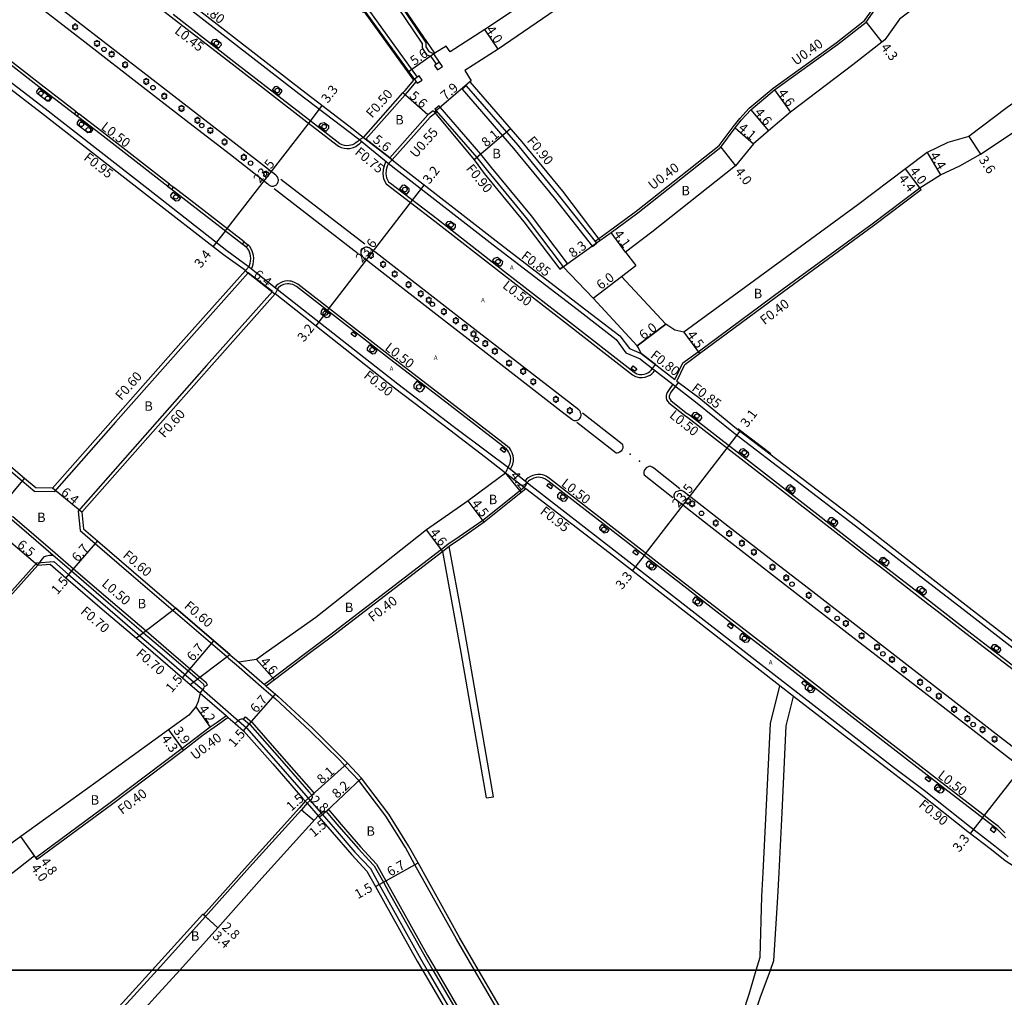
# Model space of a CAD drawing. Units: metres. Extents: x -4001 to 0, y -108000 to -105000.
# Drawn here: x -1071 to -904, y -106805 to -106639 of the extents above; entities that cross this region are included whole.
import ezdxf

# ---------------------------------------------------------------- set-up
doc = ezdxf.new("R2010")
doc.units = ezdxf.units.M
doc.header["$LTSCALE"] = 2.5
for name, color, linetype in [('その他', 7, 'Continuous'), ('側溝・桝', 7, 'Continuous'), ('図郭', 7, 'Continuous'), ('幅員', 7, 'Continuous'), ('植栽', 7, 'Continuous'), ('歩道・分離帯・安全施設', 7, 'Continuous'), ('舗装', 7, 'Continuous'), ('道路', 7, 'Continuous')]:
    doc.layers.add(name, color=color, linetype=linetype)
doc.styles.add('YOKO_DECO', font='txt')

# ---------------------------------------------------------------- blocks, each defined once
blk = doc.blocks.new('223800')
at = {"color": 0}
blk.add_circle((0, 0), 0.75, dxfattribs=at)
blk = doc.blocks.new('223900')
for centre, start, end in [((-0.57735, 0.333333), 30, 270), ((-0.57735, -0.333333), 90, 330), ((0, 0.666667), 330, 210), ((0.57735, 0.333333), 270, 150), ((0.57735, -0.333333), 210, 90), ((0, -0.666667), 150, 30)]:
    blk.add_arc(centre, 0.333333, start, end)

msp = doc.modelspace()

# ---------------------------------------------------------------- linework, layer by layer
at = {"layer": 'その他'}
for points in [[(-969.12, -106682.8), (-961.63, -106690.85), (-966.44, -106694.49), (-973.92, -106686.44)], [(-1035.31, -106746.66), (-1035.66, -106746.36), (-1037.96, -106744.38), (-1044.39, -106738.87), (-1051.08, -106743.94), (-1048.26, -106746.36), (-1043.3, -106750.61), (-1042, -106751.73)]]:
    msp.add_lwpolyline(points, close=True, dxfattribs=at)
at = {"layer": '側溝・桝'}
for points in [[(-1004.09, -106649.45), (-1012.39, -106637.94), (-1025.97, -106617.72), (-1032.19, -106608.57), (-1037.97, -106599.75), (-1047.77, -106584.86), (-1050.7, -106580.84), (-1064.58, -106560.08)], [(-1003.59, -106649.11), (-1011.9, -106637.59), (-1025.47, -106617.38), (-1031.69, -106608.24), (-1037.47, -106599.42), (-1047.28, -106584.52), (-1047.77, -106584.86)], [(-1061.25, -106654.97), (-1067.17, -106650.4), (-1077.68, -106642.24), (-1100.96, -106624.17), (-1117.26, -106611.54), (-1128.52, -106602.79), (-1129.3, -106602.16), (-1129.73, -106601.92), (-1130.25, -106601.76), (-1130.58, -106601.71), (-1130.98, -106601.67), (-1131.37, -106601.66), (-1131.77, -106601.7), (-1132.27, -106601.82), (-1132.7, -106602.01), (-1133.49, -106602.6)], [(-1002.76, -106643.36), (-1008.28, -106635.17), (-1021.91, -106614.98), (-1028.02, -106605.9), (-1030.99, -106601.33)], [(-1002.16, -106643.18), (-1007.79, -106634.83), (-1021.41, -106614.65), (-1027.52, -106605.57), (-1030.59, -106600.85)], [(-1078.38, -106613.12), (-1070.56, -106619.21), (-1062.71, -106625.27), (-1056.16, -106630.37), (-1045.17, -106638.89), (-1034.38, -106647.27), (-1022.26, -106656.65), (-1016.95, -106660.8), (-1016.48, -106661), (-1015.99, -106661.13), (-1015.54, -106661.17), (-1015.06, -106661.15), (-1014.4, -106660.99), (-1014.01, -106660.81), (-1013.64, -106660.57), (-1013.39, -106660.36), (-1012.97, -106659.98)], [(-1045.19, -106635.11), (-1023.62, -106651.9), (-1014.94, -106658.45), (-1013.54, -106659.51), (-1008.51, -106663.65), (-1006.75, -106665.04), (-990.78, -106677.45), (-976.58, -106688.33), (-970.01, -106693.42), (-968.37, -106695.71), (-965.96, -106696.73), (-965.35, -106697.19), (-960.39, -106701.02), (-956.59, -106703.95), (-950.2, -106709.15), (-929.56, -106724.91), (-918.99, -106733.15), (-910.89, -106739.42), (-895.09, -106751.68)], [(-1088.28, -106637.52), (-1080.38, -106643.78), (-1066.49, -106654.41), (-1049.09, -106668), (-1035.79, -106678.39), (-1032.2, -106681.05), (-1027.3, -106684.94), (-1006.89, -106700.92), (-997.57, -106708.07), (-991.54, -106712.62), (-988.43, -106714.91), (-984.71, -106717.87), (-969.92, -106729.36), (-955.64, -106740.46), (-942.8, -106750.47), (-932.55, -106758.38), (-923.12, -106765.69), (-917.96, -106769.6), (-910.01, -106775.9), (-906.01, -106779), (-903.75, -106780.8)], [(-1000.84, -106645.15), (-1000.85, -106645.13)], [(-1000.36, -106646.92), (-1001.24, -106645.62)], [(-1000.26, -106654.96), (-1001.46, -106655.86), (-1007.84, -106663.08)], [(-978.95, -106681.14), (-978.23, -106680.59), (-984.34, -106672.56), (-991.05, -106664.38), (-992.87, -106662.12), (-999.73, -106654.19), (-999.93, -106653.96), (-1000.62, -106654.54), (-1000.42, -106654.78)], [(-1000.42, -106654.78), (-993.56, -106662.7), (-991.75, -106664.94), (-985.05, -106673.12), (-978.95, -106681.14)], [(-1045.5, -106667.17), (-1056.91, -106658.32), (-1060.81, -106655.31)], [(-1007.84, -106663.08), (-1008.27, -106662.74), (-1012.3, -106659.6)], [(-1008.9, -106663.34), (-1009.17, -106663.93), (-1009.4, -106664.69), (-1009.44, -106665.45), (-1009.34, -106666.31), (-1008.86, -106667.14), (-1000.64, -106673.43), (-989.22, -106682.34), (-978.73, -106690.47), (-967.24, -106699.41), (-966.73, -106699.72), (-966.13, -106699.85), (-965.62, -106699.87), (-965.13, -106699.8), (-964.71, -106699.66), (-964.29, -106699.45), (-963.98, -106699.23), (-963.68, -106698.96), (-963.47, -106698.64)], [(-1032.87, -106676.95), (-1041.39, -106670.36), (-1044.82, -106667.7)], [(-960.09, -106700.23), (-958.72, -106697.38), (-956.17, -106695.5), (-941.97, -106685.02), (-926.76, -106673.88), (-918.7, -106667.79)], [(-1031.65, -106681.49), (-1031.47, -106681.08), (-1031.36, -106680.69), (-1031.28, -106680.26), (-1031.25, -106679.72), (-1031.28, -106679.25), (-1031.37, -106678.86), (-1031.5, -106678.5), (-1031.67, -106678.11), (-1031.92, -106677.75), (-1032.21, -106677.46), (-1032.24, -106677.43)], [(-1028.07, -106685.34), (-1032.18, -106682.15)], [(-987.86, -106715.36), (-987.65, -106714.91), (-987.49, -106714.5), (-987.36, -106713.99), (-987.34, -106713.49), (-987.41, -106713.1), (-987.57, -106712.59), (-987.79, -106712.17), (-987.99, -106711.85), (-988.42, -106711.45), (-997.78, -106704.24), (-1008.51, -106695.95), (-1023.78, -106684.08), (-1024.46, -106683.73), (-1024.92, -106683.61), (-1025.22, -106683.56), (-1025.56, -106683.54), (-1026.01, -106683.6), (-1026.39, -106683.71), (-1026.75, -106683.86), (-1027.1, -106684.09), (-1027.44, -106684.36), (-1027.63, -106684.67)], [(-965.81, -106695.8), (-960.09, -106700.23)], [(-960.41, -106701), (-960.42, -106701), (-961.19, -106702.05), (-961.38, -106702.39), (-961.51, -106702.66), (-961.58, -106702.96), (-961.58, -106703.27), (-961.51, -106703.64), (-961.3, -106703.94), (-961.12, -106704.13), (-958.48, -106706.24), (-957.91, -106706.62), (-946.11, -106715.76), (-937.7, -106722.29), (-932.85, -106726.06), (-927.94, -106729.88), (-924.64, -106732.41), (-920.77, -106735.42), (-917.4, -106738.04), (-915.78, -106739.28), (-910.95, -106743.05), (-901.46, -106750.34)], [(-985.58, -106718.44), (-988.69, -106716.01)], [(-904.32, -106776.82), (-905.39, -106775.76), (-906.07, -106775.25), (-914.23, -106768.91), (-929.38, -106757.19), (-935.97, -106752.04), (-946.97, -106743.52), (-958.78, -106734.37), (-976.19, -106720.86), (-981.29, -106716.94), (-981.85, -106716.55), (-982.38, -106716.34), (-982.78, -106716.26), (-983.24, -106716.24), (-983.62, -106716.3), (-984.08, -106716.42), (-984.48, -106716.59), (-984.88, -106716.82), (-985.14, -106717.05), (-985.4, -106717.32)], [(-985.58, -106718.44), (-992.53, -106724.01)], [(-1060.6, -106725.72), (-1058.03, -106727.93), (-1051.95, -106733.18), (-1044.88, -106739.24)], [(-1064.79, -106729.5), (-1061.69, -106732.18), (-1055.46, -106737.55), (-1049.44, -106742.7)], [(-999.52, -106728.94), (-1018.42, -106743.44), (-1022.29, -106746.36), (-1029.45, -106751.74)], [(-1065.05, -106730.98), (-1062.53, -106733.16), (-1056.37, -106738.47), (-1050.5, -106743.51)], [(-1044.88, -106739.24), (-1036.58, -106746.36), (-1035.8, -106747.03)], [(-1049.44, -106742.7), (-1045.18, -106746.36), (-1040.36, -106750.49)], [(-1050.5, -106743.51), (-1047.18, -106746.36), (-1041.43, -106751.29)], [(-1035.8, -106747.03), (-1035.51, -106747.28), (-1034.17, -106748.44)], [(-1041.43, -106751.29), (-1040.02, -106752.5), (-1032.48, -106759.05), (-1027.5, -106764.7)], [(-1040.36, -106750.49), (-1039.26, -106751.43), (-1039.12, -106751.85)], [(-940.03, -106753.76), (-942.36, -106751.95)], [(-1039.38, -106790.96), (-1047.58, -106800)], [(-1047.58, -106800), (-1066.27, -106820.59), (-1072.07, -106826.49), (-1072.7, -106827.11)]]:
    msp.add_lwpolyline(points, dxfattribs=at)
at = {"layer": '側溝・桝', "flags": 128}
for points in [[(-973.57, -106676.83), (-971.09, -106675.02), (-966.6, -106671.74), (-952.61, -106660.65), (-950.25, -106657.49), (-949.13, -106656.07), (-947.51, -106654.35), (-943.5, -106650.95), (-932.84, -106643.29), (-928.04, -106639.53), (-925.53, -106635.96), (-920.08, -106631.96), (-908.63, -106623.42), (-906.74, -106622.01)], [(-1002.76, -106643.36), (-1002.76, -106644.18), (-1002.09, -106645.28), (-1001.24, -106645.62)], [(-1002.16, -106643.18), (-1002.16, -106644.01), (-1001.68, -106644.8), (-1000.85, -106645.13)], [(-999.87, -106646.58), (-1000.84, -106645.15)], [(-1012.3, -106659.6), (-1005.65, -106652.08), (-1005.28, -106651.66), (-1003.79, -106649.88)], [(-995.34, -106650.56), (-996.01, -106651.16)], [(-996.01, -106651.16), (-987.33, -106661.19), (-980.48, -106669.53), (-974.02, -106677.7)], [(-995.34, -106650.56), (-986.64, -106660.61), (-979.78, -106668.97), (-973.32, -106677.14)], [(-974.02, -106677.7), (-973.32, -106677.14)], [(-1032.18, -106682.15), (-1043.14, -106694.43), (-1054.61, -106707.4), (-1064.97, -106719.16), (-1068.26, -106719.12)], [(-1028.07, -106685.34), (-1039.23, -106697.86), (-1050.9, -106711.05), (-1060.93, -106722.44), (-1060.6, -106725.72)], [(-1082.76, -106706.77), (-1070.36, -106717.34), (-1068.26, -106719.12)], [(-1072.01, -106723.28), (-1064.79, -106729.5)], [(-1072.11, -106723.86), (-1065.12, -106729.88)], [(-992.53, -106724.01), (-996.53, -106726.81), (-998.45, -106728.11)], [(-998.45, -106728.11), (-999.52, -106728.94)], [(-998.2, -106728.43), (-999.28, -106729.25)], [(-1081.53, -106746.37), (-1067.9, -106731.16), (-1065.05, -106730.98)], [(-1034.17, -106748.44), (-1029.54, -106752.47)], [(-1033.78, -106747.99), (-1029.45, -106751.74)], [(-1029.45, -106751.74), (-1029.14, -106752.01)], [(-1040.31, -106753.18), (-1035.85, -106757.05)], [(-1039.59, -106752.09), (-1039.12, -106751.85)], [(-1029.54, -106752.47), (-1027.58, -106754.17), (-1021.76, -106759.57)], [(-1035.54, -106757.32), (-1037.39, -106758.59), (-1039.79, -106760.33)], [(-1032.95, -106757.58), (-1032.62, -106757.2)], [(-1032.62, -106757.2), (-1031.56, -106758.13), (-1026.53, -106763.84)], [(-993.94, -106800), (-996.99, -106794.78), (-1004.01, -106782.19), (-1005.62, -106779.29), (-1008.9, -106773.98), (-1013.49, -106767.98), (-1015.83, -106765.47), (-1016.71, -106764.53), (-1021.76, -106759.57)], [(-1039.79, -106760.33), (-1043.13, -106762.89)], [(-1043.36, -106762.56), (-1055.52, -106771.75), (-1068.05, -106781.01)], [(-1027.5, -106764.7), (-1022.45, -106770.5), (-1021.7, -106771.35)], [(-1026.53, -106763.84), (-1021.56, -106769.55), (-1021.04, -106770.14)], [(-1022.53, -106771.48), (-1023.53, -106772.6), (-1032.29, -106782.33), (-1039.71, -106790.66)], [(-1021.7, -106771.35), (-1019.84, -106773.47)], [(-1021.42, -106770.46), (-1021.04, -106770.14)], [(-1022.23, -106771.82), (-1020.36, -106773.93)], [(-1019.02, -106773.19), (-1018.64, -106772.87)], [(-1018.64, -106772.87), (-1016.48, -106775.39), (-1013.2, -106779.19), (-1010.48, -106782.09), (-1008.9, -106784.92), (-1001.87, -106797.54), (-1000.43, -106800)], [(-1019.84, -106773.47), (-1019.69, -106773.64), (-1017.48, -106776.21), (-1014.16, -106780.06), (-1011.54, -106782.86), (-1010.04, -106785.55), (-1003, -106798.17), (-1001.93, -106800)], [(-1068.05, -106781.01), (-1067.81, -106781.33)], [(-1001.93, -106800), (-991.16, -106818.43), (-980.11, -106837.87), (-965.8, -106862.52), (-950.2, -106889.6)], [(-1000.43, -106800), (-990.03, -106817.79), (-978.99, -106837.22), (-964.63, -106861.95), (-949.07, -106888.96)], [(-944.05, -106886.56), (-959.71, -106859.36), (-974.14, -106834.41), (-985.2, -106814.95), (-993.94, -106800)]]:
    msp.add_lwpolyline(points, dxfattribs=at)
at = {"layer": '側溝・桝'}
for points in [[(-1000.19, -106647.86), (-999.37, -106647.31), (-999.87, -106646.58), (-1000.36, -106646.92), (-1000.68, -106647.14)], [(-1003.61, -106650.15), (-1002.79, -106649.61), (-1003.27, -106648.89), (-1004.09, -106649.45), (-1003.79, -106649.88)], [(-1061.55, -106655.36), (-1061.25, -106654.97), (-1060.81, -106655.31), (-1061.12, -106655.7)], [(-1045.8, -106667.56), (-1045.5, -106667.17), (-1044.82, -106667.7), (-1045.13, -106668.09)], [(-1033.17, -106677.34), (-1032.87, -106676.95), (-1032.24, -106677.43), (-1032.54, -106677.82)], [(-1013.87, -106692.62), (-1014.18, -106693.02), (-1014.8, -106692.54), (-1014.49, -106692.14)], [(-967.48, -106698.32), (-967.15, -106697.88), (-966.5, -106698.38), (-966.83, -106698.82)], [(-988.64, -106712.12), (-988.95, -106712.53), (-989.58, -106712.05), (-989.26, -106711.64)], [(-980.75, -106718.24), (-981.07, -106718.66), (-981.71, -106718.18), (-981.39, -106717.75)], [(-966.22, -106729.49), (-966.55, -106729.91), (-967.19, -106729.41), (-966.86, -106728.99)], [(-950.24, -106741.88), (-950.57, -106742.31), (-951.2, -106741.82), (-950.87, -106741.39)], [(-937.72, -106751.57), (-938.05, -106752), (-938.64, -106751.54), (-938.31, -106751.11)], [(-916.83, -106767.79), (-917.15, -106768.2), (-917.8, -106767.68), (-917.49, -106767.28)], [(-906.5, -106775.81), (-906.8, -106776.22), (-906.12, -106776.73), (-905.82, -106776.32)]]:
    msp.add_lwpolyline(points, close=True, dxfattribs=at)
at = {"layer": '図郭'}
for points in [[(-1600, -106800), (-800, -106800), (-800, -106200), (-1600, -106200)], [(-800, -106800), (-1600, -106800), (-1600, -107400), (-800, -107400)]]:
    msp.add_lwpolyline(points, close=True, dxfattribs=at)
at = {"layer": '幅員', "flags": 128}
for points in [[(-927.75, -106639.81), (-925.1, -106643.2)], [(-989.97, -106644.36), (-992.22, -106641.05)], [(-1000.67, -106645.04), (-1005.17, -106648.29)], [(-994.71, -106649.91), (-1000.72, -106655.04)], [(-1001.83, -106655.46), (-1006.03, -106651.75)], [(-943.26, -106651.27), (-940.57, -106655)], [(-1021.66, -106656.52), (-1019.68, -106653.91)], [(-947.25, -106654.66), (-944.27, -106658.16)], [(-1036.06, -106675.11), (-1021.66, -106656.52)], [(-987.85, -106657.84), (-994.01, -106663.09)], [(-949.91, -106657.7), (-946.78, -106660.35)], [(-1012.68, -106659.28), (-1008.27, -106662.74)], [(-910.44, -106659.13), (-908.46, -106662.13)], [(-952.31, -106660.92), (-949.87, -106664.1)], [(-917.48, -106661.86), (-915.19, -106665.62)], [(-918.7, -106667.79), (-921.11, -106664.6)], [(-1004.42, -106669.88), (-1002.44, -106667.34)], [(-1018.77, -106688.57), (-1004.42, -106669.88)], [(-1036.06, -106675.11), (-1038.14, -106677.77)], [(-979.5, -106681.56), (-972.75, -106676.73)], [(-968.44, -106678.66), (-970.86, -106675.34)], [(-1027.68, -106685.8), (-1032.72, -106681.85)], [(-973.92, -106686.44), (-969.12, -106682.8)], [(-1018.77, -106688.57), (-1020.78, -106691.11)], [(-966.44, -106694.49), (-961.63, -106690.85)], [(-958.6, -106692.2), (-955.93, -106695.82)], [(-950.93, -106711.37), (-949.05, -106708.91)], [(-965.3, -106729.94), (-950.93, -106711.37)], [(-1069.98, -106716.88), (-1074.31, -106721.99)], [(-1060.3, -106722.64), (-1065.23, -106718.56)], [(-992.29, -106724.33), (-994.99, -106720.73)], [(-999.28, -106729.25), (-1002.08, -106725.6)], [(-1072.68, -106727.37), (-1067.71, -106731.55)], [(-1057.64, -106727.48), (-1062.01, -106732.56)], [(-965.3, -106729.94), (-967.32, -106732.54)], [(-1062.01, -106732.56), (-1062.99, -106733.69)], [(-1042.33, -106749.47), (-1037.96, -106744.38)], [(-1027.73, -106750.95), (-1030.8, -106747.52)], [(-1043.3, -106750.61), (-1042.33, -106749.47)], [(-1041.01, -106755.54), (-1038.59, -106758.97)], [(-908.12, -106774.28), (-893.65, -106755.79)], [(-1045.62, -106759.38), (-1043.13, -106762.89)], [(-1045.62, -106759.38), (-1043.36, -106762.56)], [(-1021.42, -106770.46), (-1015.39, -106765.06)], [(-1022.55, -106771.46), (-1021.42, -106770.46)], [(-1023.2, -106772.9), (-1021.06, -106774.71)], [(-908.12, -106774.28), (-910.17, -106776.92)], [(-1067.81, -106781.33), (-1070.62, -106777.44)], [(-1068.27, -106780.68), (-1070.62, -106777.44)], [(-1009.34, -106785.16), (-1003.49, -106781.9)], [(-1010.65, -106785.89), (-1009.34, -106785.16)], [(-1037.3, -106792.84), (-1039.82, -106790.56)], [(-1037.3, -106792.84), (-1039.38, -106790.96)]]:
    msp.add_lwpolyline(points, dxfattribs=at)
at = {"layer": '幅員'}
for points in [[(-918.46, -106668.11), (-921.11, -106664.6)], [(-988.69, -106716.01), (-986.04, -106719.32)], [(-1031.99, -106758.42), (-1027.59, -106753.36)], [(-1032.97, -106759.55), (-1031.99, -106758.42)], [(-1019.02, -106773.19), (-1013.03, -106767.59)], [(-1019.02, -106773.19), (-1020.16, -106774.17)]]:
    msp.add_lwpolyline(points, dxfattribs=at)
at = {"layer": '植栽'}
for points in [[(-1038.44, -106643.26), (-1038.03, -106642.72), (-1037.62, -106642.7), (-1036.83, -106643.31), (-1036.77, -106643.7), (-1037.19, -106644.23)], [(-1065.38, -106652.64), (-1065.8, -106653.16), (-1066.17, -106653.17), (-1067.84, -106651.88), (-1067.92, -106651.52), (-1067.52, -106650.99)], [(-1028.08, -106651.3), (-1027.63, -106650.71), (-1027.37, -106650.64), (-1026.58, -106651.26), (-1026.55, -106651.55), (-1027, -106652.13)], [(-1058.46, -106657.98), (-1058.85, -106658.46), (-1059.3, -106658.53), (-1061.01, -106657.18), (-1061.04, -106656.76), (-1060.66, -106656.29)], [(-1020.26, -106657.36), (-1019.86, -106656.86), (-1019.35, -106656.76), (-1018.63, -106657.3), (-1018.64, -106657.78), (-1019.05, -106658.3)], [(-1043.63, -106669.48), (-1044.03, -106670.01), (-1044.41, -106670.05), (-1045.22, -106669.42), (-1045.26, -106669.04), (-1044.86, -106668.53)], [(-1005.38, -106668.89), (-1004.98, -106668.37), (-1004.96, -106668.01), (-1005.78, -106667.37), (-1006.19, -106667.44), (-1006.59, -106667.96)], [(-998.81, -106673.95), (-998.45, -106673.5), (-997.99, -106673.42), (-997.19, -106674.03), (-997.21, -106674.47), (-997.56, -106674.93)], [(-990.89, -106680.13), (-990.55, -106679.68), (-990.07, -106679.55), (-989.24, -106680.19), (-989.25, -106680.68), (-989.6, -106681.13)], [(-1018.3, -106689.18), (-1018.63, -106689.67), (-1019.03, -106689.77), (-1019.83, -106689.14), (-1019.82, -106688.68), (-1019.51, -106688.23)], [(-1010.44, -106695.28), (-1010.83, -106695.84), (-1011.16, -106695.9), (-1012.02, -106695.31), (-1012.04, -106694.92), (-1011.64, -106694.35)], [(-1003.71, -106700.49), (-1004.19, -106701.12), (-1004.18, -106701.56), (-1003.22, -106702.29), (-1002.78, -106702.15), (-1002.33, -106701.56)], [(-957.21, -106706.27), (-956.84, -106705.78), (-956.48, -106705.7), (-955.66, -106706.33), (-955.6, -106706.72), (-955.99, -106707.22)], [(-949.24, -106712.44), (-948.86, -106711.95), (-948.5, -106711.88), (-947.68, -106712.5), (-947.63, -106712.89), (-948.01, -106713.39)], [(-940.12, -106719.51), (-939.75, -106719.04), (-939.76, -106718.64), (-940.59, -106718.01), (-940.95, -106718.12), (-941.32, -106718.59)], [(-978.22, -106720.19), (-978.64, -106720.74), (-979, -106720.83), (-979.85, -106720.18), (-979.84, -106719.72), (-979.46, -106719.23)], [(-971.23, -106725.6), (-971.6, -106726.08), (-972.01, -106726.15), (-972.72, -106725.61), (-972.74, -106725.19), (-972.38, -106724.71)], [(-934.24, -106724.08), (-933.83, -106723.55), (-933.45, -106723.51), (-932.67, -106724.11), (-932.59, -106724.5), (-933.01, -106725.04)], [(-963.21, -106731.82), (-963.62, -106732.35), (-964.06, -106732.42), (-964.84, -106731.82), (-964.86, -106731.32), (-964.48, -106730.84)], [(-925.55, -106730.82), (-925.13, -106730.27), (-924.79, -106730.2), (-923.97, -106730.83), (-923.92, -106731.21), (-924.34, -106731.75)], [(-919.24, -106735.71), (-918.85, -106735.22), (-918.48, -106735.15), (-917.68, -106735.77), (-917.63, -106736.17), (-918.02, -106736.66)], [(-955.37, -106737.9), (-955.79, -106738.45), (-956.23, -106738.51), (-957.01, -106737.9), (-957, -106737.45), (-956.61, -106736.94)], [(-947.42, -106744.06), (-947.82, -106744.57), (-948.26, -106744.67), (-949.07, -106744.06), (-949.08, -106743.59), (-948.69, -106743.08)], [(-906.63, -106745.48), (-906.27, -106745.01), (-905.85, -106744.97), (-905.11, -106745.54), (-905.06, -106745.95), (-905.41, -106746.41)], [(-936.44, -106752.56), (-936.84, -106753.07), (-937.25, -106753.16), (-938.03, -106752.55), (-938.04, -106752.1), (-937.66, -106751.62)], [(-914.58, -106769.53), (-914.98, -106770.07), (-915.37, -106770.12), (-916.16, -106769.52), (-916.17, -106769.12), (-915.78, -106768.6)]]:
    msp.add_lwpolyline(points, close=True, dxfattribs=at)
at = {"layer": '歩道・分離帯・安全施設'}
for points in [[(-1032.65, -106681.77), (-1032.65, -106681.77), (-1032.05, -106681.18), (-1031.94, -106680.91), (-1031.84, -106680.57), (-1031.77, -106680.2), (-1031.74, -106679.73), (-1031.77, -106679.32), (-1031.84, -106679), (-1031.95, -106678.68), (-1032.1, -106678.35), (-1032.3, -106678.06), (-1032.53, -106677.83), (-1041.69, -106670.75), (-1057.21, -106658.71), (-1067.53, -106650.74), (-1077.97, -106642.64), (-1101.26, -106624.56)], [(-1032.05, -106681.18), (-1031.94, -106680.91), (-1031.84, -106680.57), (-1031.77, -106680.2), (-1031.74, -106679.73), (-1031.77, -106679.32), (-1031.84, -106679), (-1031.95, -106678.68), (-1032.1, -106678.35), (-1032.3, -106678.06), (-1032.53, -106677.83), (-1041.69, -106670.75), (-1057.21, -106658.71), (-1067.53, -106650.74), (-1077.97, -106642.64), (-1101.26, -106624.56)], [(-1073.91, -106632.17), (-1059.77, -106643.13), (-1049.9, -106650.78), (-1041.48, -106657.32), (-1035.17, -106662.19), (-1028.88, -106667.16), (-1028.66, -106667.36), (-1028.42, -106667.48), (-1028.25, -106667.52), (-1028.09, -106667.53), (-1027.93, -106667.52), (-1027.77, -106667.48), (-1027.64, -106667.43), (-1027.53, -106667.36), (-1027.42, -106667.28), (-1027.36, -106667.21), (-1027.25, -106667.08), (-1027.16, -106666.92), (-1027.12, -106666.82), (-1027.08, -106666.59), (-1027.08, -106666.45), (-1027.11, -106666.28), (-1027.19, -106666.07), (-1027.34, -106665.84), (-1027.52, -106665.7), (-1032.55, -106661.78), (-1048.75, -106649.22), (-1068.85, -106633.62)], [(-1012.69, -106659.3), (-1013.34, -106659.67), (-1013.68, -106660), (-1013.91, -106660.18), (-1014.24, -106660.39), (-1014.56, -106660.54), (-1015.13, -106660.68), (-1015.53, -106660.7), (-1015.91, -106660.66), (-1016.32, -106660.56), (-1016.7, -106660.39), (-1021.97, -106656.28), (-1034.09, -106646.9), (-1044.88, -106638.52)], [(-1013.34, -106659.67), (-1013.68, -106660), (-1013.91, -106660.18), (-1014.24, -106660.39), (-1014.56, -106660.54), (-1015.13, -106660.68), (-1015.53, -106660.7), (-1015.91, -106660.66), (-1016.32, -106660.56), (-1016.7, -106660.39), (-1021.97, -106656.28), (-1034.09, -106646.9), (-1044.88, -106638.52)], [(-1007.84, -106663.08), (-1008.48, -106663.68), (-1008.69, -106664.15), (-1008.88, -106664.78), (-1008.91, -106665.44), (-1008.83, -106666.14), (-1008.45, -106666.78), (-1008.14, -106667.02), (-1000.33, -106673.02), (-988.9, -106681.93), (-978.41, -106690.06), (-966.95, -106698.99), (-966.54, -106699.23), (-966.06, -106699.33), (-965.65, -106699.35), (-965.25, -106699.29), (-964.91, -106699.18), (-964.56, -106699.01), (-964.31, -106698.83), (-964.1, -106698.64), (-963.87, -106698.33), (-963.38, -106697.67), (-965.81, -106695.8)], [(-1008.48, -106663.68), (-1008.69, -106664.15), (-1008.88, -106664.78), (-1008.91, -106665.44), (-1008.83, -106666.14), (-1008.45, -106666.78), (-1008.14, -106667.02), (-1000.33, -106673.02), (-988.9, -106681.93), (-978.41, -106690.06), (-966.95, -106698.99), (-966.54, -106699.23), (-966.06, -106699.33), (-965.65, -106699.35), (-965.25, -106699.29), (-964.91, -106699.18), (-964.56, -106699.01), (-964.31, -106698.83), (-964.1, -106698.64), (-963.87, -106698.33)], [(-1026.65, -106666.36), (-1012.49, -106677.27)], [(-1027.78, -106667.94), (-1013.62, -106678.91)], [(-988.69, -106716.01), (-988.08, -106714.7), (-987.94, -106714.36), (-987.84, -106713.92), (-987.82, -106713.53), (-987.88, -106713.22), (-988.01, -106712.77), (-988.2, -106712.41), (-988.36, -106712.16), (-988.51, -106711.98), (-989.15, -106711.49), (-998.07, -106704.61), (-1008.8, -106696.33), (-1024.04, -106684.48), (-1024.63, -106684.17), (-1025.01, -106684.08), (-1025.27, -106684.04), (-1025.55, -106684.02), (-1025.91, -106684.07), (-1026.23, -106684.16), (-1026.53, -106684.29), (-1026.82, -106684.47), (-1027.11, -106684.71), (-1027.6, -106685.71)], [(-988.25, -106715.06), (-988.08, -106714.7), (-987.94, -106714.36), (-987.84, -106713.92), (-987.82, -106713.53), (-987.88, -106713.22), (-988.01, -106712.77), (-988.2, -106712.41), (-988.36, -106712.16), (-988.51, -106711.98), (-989.15, -106711.49), (-998.07, -106704.61), (-1008.8, -106696.33), (-1024.04, -106684.48), (-1024.63, -106684.17), (-1025.01, -106684.08), (-1025.27, -106684.04), (-1025.55, -106684.02), (-1025.91, -106684.07), (-1026.23, -106684.16), (-1026.53, -106684.29), (-1026.82, -106684.47), (-1027.11, -106684.71), (-1027.24, -106684.98)], [(-959.5, -106700.68), (-960, -106701.32), (-960.75, -106702.34), (-960.91, -106702.63), (-961.01, -106702.83), (-961.06, -106703.02), (-961.06, -106703.22), (-961.01, -106703.43), (-960.9, -106703.6), (-960.75, -106703.75), (-958.17, -106705.82), (-957.61, -106706.2), (-945.79, -106715.34), (-937.38, -106721.87), (-932.53, -106725.65), (-927.63, -106729.47), (-924.32, -106732), (-920.45, -106735), (-917.08, -106737.62), (-915.46, -106738.87), (-910.63, -106742.64), (-901.14, -106749.92)], [(-960, -106701.32), (-960.75, -106702.34), (-960.91, -106702.63), (-961.01, -106702.83), (-961.06, -106703.02), (-961.06, -106703.22), (-961.01, -106703.43), (-960.9, -106703.6), (-960.75, -106703.75), (-958.17, -106705.82), (-957.61, -106706.2), (-945.79, -106715.34), (-937.38, -106721.87), (-932.53, -106725.65), (-927.63, -106729.47), (-924.32, -106732), (-920.45, -106735), (-917.08, -106737.62), (-915.46, -106738.87), (-910.63, -106742.64), (-901.14, -106749.92)], [(-975.71, -106705.84), (-969.02, -106711.06), (-968.93, -106711.25), (-968.88, -106711.58), (-968.9, -106711.82), (-969.03, -106712.14), (-969.18, -106712.34), (-969.42, -106712.51), (-969.62, -106712.6), (-969.84, -106712.64), (-969.99, -106712.64), (-976.65, -106707.48)], [(-943.89, -106712.78), (-949.44, -106708.53)], [(-959.24, -106718.69), (-963.63, -106715.21), (-963.91, -106715), (-964.13, -106714.88), (-964.29, -106714.87), (-964.51, -106714.9), (-964.72, -106714.99), (-964.92, -106715.13), (-965.11, -106715.33), (-965.25, -106715.57), (-965.32, -106715.88), (-965.31, -106716.14), (-965.26, -106716.33), (-960.41, -106720.12)], [(-904.16, -106777.67), (-904.66, -106777.17), (-905.68, -106776.16), (-906.37, -106775.64), (-914.47, -106769.37), (-929.68, -106757.58), (-936.31, -106752.4), (-947.29, -106743.89), (-959.08, -106734.76), (-976.49, -106721.25), (-981.57, -106717.34), (-982.08, -106716.99), (-982.52, -106716.81), (-982.84, -106716.75), (-983.21, -106716.73), (-983.53, -106716.78), (-983.92, -106716.88), (-984.26, -106717.03), (-984.59, -106717.22), (-984.8, -106717.41), (-985.02, -106717.63), (-985.58, -106718.44), (-985.25, -106718.69)], [(-904.16, -106777.67), (-904.66, -106777.17), (-905.68, -106776.16), (-906.37, -106775.64), (-914.47, -106769.37), (-929.68, -106757.58), (-936.31, -106752.4), (-947.29, -106743.89), (-959.08, -106734.76), (-976.49, -106721.25), (-981.57, -106717.34), (-982.08, -106716.99), (-982.52, -106716.81), (-982.84, -106716.75), (-983.21, -106716.73), (-983.53, -106716.78), (-983.92, -106716.88), (-984.26, -106717.03), (-984.59, -106717.22), (-984.8, -106717.41), (-985.02, -106717.63)], [(-902.49, -106765.12), (-914.78, -106755.59), (-928.78, -106744.74), (-942.58, -106734.05), (-954.29, -106724.95), (-959.84, -106720.61), (-959.99, -106720.46), (-960.07, -106720.35), (-960.15, -106720.17), (-960.19, -106719.99), (-960.2, -106719.85), (-960.19, -106719.72), (-960.14, -106719.51), (-960.03, -106719.31), (-959.89, -106719.13), (-959.5, -106718.99), (-959.2, -106718.93), (-959, -106718.92), (-958.79, -106718.99), (-958.61, -106719.1), (-951.13, -106724.91), (-942.89, -106731.29), (-936.29, -106736.43), (-920.89, -106748.35), (-913.15, -106754.37), (-905.79, -106760.07), (-898.45, -106765.78)], [(-1049.85, -106743.01), (-1045.95, -106746.36), (-1040.77, -106750.8)], [(-1040.31, -106753.18), (-1039.7, -106752.43), (-1039.6, -106752.22), (-1039.59, -106752.09), (-1039.61, -106751.97), (-1039.69, -106751.72), (-1040.77, -106750.8)], [(-1034.39, -106758.32), (-1033.85, -106757.8), (-1033.63, -106757.65), (-1033.29, -106757.56), (-1033.08, -106757.57), (-1032.95, -106757.58), (-1031.91, -106758.48), (-1026.9, -106764.17), (-1021.93, -106769.88), (-1021.42, -106770.46), (-1021.4, -106770.79), (-1021.4, -106770.92), (-1021.43, -106771.03), (-1021.58, -106771.24), (-1022.23, -106771.82)], [(-1020.36, -106773.93), (-1019.83, -106773.46), (-1019.66, -106773.33), (-1019.42, -106773.23), (-1019.18, -106773.19), (-1019.02, -106773.19), (-1018.15, -106774.21)]]:
    msp.add_lwpolyline(points, dxfattribs=at)
msp.add_lwpolyline([(-1012.62, -106677.95), (-1012.78, -106678.05), (-1012.91, -106678.17), (-1012.99, -106678.28), (-1013.06, -106678.4), (-1013.1, -106678.52), (-1013.13, -106678.65), (-1013.14, -106678.76), (-1013.14, -106678.89), (-1013.12, -106679), (-1013.09, -106679.11), (-1013.05, -106679.2), (-1012.94, -106679.38), (-1012.71, -106679.59), (-1009.07, -106682.41), (-1000.77, -106688.86), (-991.53, -106696.04), (-978.85, -106705.89), (-977.51, -106706.92), (-977.37, -106707.02), (-977.16, -106707.11), (-976.96, -106707.15), (-976.83, -106707.15), (-976.73, -106707.13), (-976.58, -106707.1), (-976.44, -106707.04), (-976.29, -106706.94), (-976.15, -106706.8), (-976.05, -106706.65), (-975.98, -106706.5), (-975.93, -106706.29), (-975.94, -106706.04), (-975.98, -106705.94), (-976.01, -106705.81), (-976.05, -106705.71), (-976.09, -106705.62), (-976.16, -106705.51), (-976.23, -106705.43), (-976.34, -106705.33), (-987.17, -106696.94), (-996.88, -106689.43), (-1010.58, -106678.79), (-1011.58, -106678.05), (-1011.64, -106678.01), (-1011.71, -106677.98), (-1011.81, -106677.93), (-1011.91, -106677.89), (-1012.01, -106677.87), (-1012.09, -106677.85), (-1012.17, -106677.84), (-1012.26, -106677.83), (-1012.37, -106677.83)], close=True, dxfattribs=at)
at = {"layer": '歩道・分離帯・安全施設', "flags": 128}
for points in [[(-1067.71, -106731.55), (-1067, -106730.55), (-1066.58, -106730.13), (-1066.26, -106729.99), (-1065.73, -106729.89), (-1065.12, -106729.88)], [(-1065.12, -106729.88), (-1062.01, -106732.56), (-1055.78, -106737.93), (-1049.85, -106743.01)], [(-1018.15, -106774.21), (-1016.85, -106775.72), (-1013.57, -106779.52)], [(-1013.57, -106779.52), (-1011.77, -106781.44)], [(-1011.77, -106781.44), (-1010.89, -106782.38), (-1009.34, -106785.16), (-1008.41, -106786.82)], [(-1008.41, -106786.82), (-1002.3, -106797.79), (-1001.01, -106800)], [(-1001.01, -106800), (-990.47, -106818.03), (-979.42, -106837.47), (-975.43, -106844.34)]]:
    msp.add_lwpolyline(points, dxfattribs=at)
at = {"layer": '歩道・分離帯・安全施設'}
for p in [(-967.66, -106712.83, 5.8), (-966.04, -106714.03, 5.78)]:
    msp.add_point(p, dxfattribs=at)
at = {"layer": '道路'}
for points in [[(-1004.22, -106649.61), (-1012.55, -106638.05), (-1012.72, -106638.16), (-1026.3, -106617.94), (-1032.31, -106608.65), (-1038.1, -106599.83), (-1047.98, -106585), (-1050.9, -106580.98), (-1064.58, -106560.08)], [(-1114.36, -106580.47), (-1113.71, -106581.11), (-1102.08, -106590.1), (-1083.39, -106604.48), (-1070.52, -106614.48), (-1044.7, -106634.49), (-1023.14, -106651.28), (-1014.44, -106657.89), (-1012.69, -106659.3), (-1012.69, -106659.3)], [(-1000.67, -106645.04), (-1007.66, -106634.75), (-1021.28, -106614.56), (-1027.35, -106605.46), (-1033.13, -106596.59), (-1037.19, -106590.48)], [(-1032.65, -106681.77), (-1036.37, -106679.16), (-1049.68, -106668.76), (-1067.08, -106655.17), (-1080.97, -106644.54), (-1088.87, -106638.27), (-1110.07, -106621.82), (-1128.14, -106607.8), (-1131.68, -106604.74)], [(-972.75, -106676.73), (-970.86, -106675.34), (-966.36, -106672.06), (-952.31, -106660.92), (-949.91, -106657.7), (-948.82, -106656.33), (-947.25, -106654.66), (-943.26, -106651.27), (-932.6, -106643.61), (-927.75, -106639.81), (-925.24, -106636.24), (-919.84, -106632.29), (-908.39, -106623.74), (-906.52, -106622.34)], [(-960, -106624.39), (-970.83, -106631.24), (-989.97, -106644.36), (-995.55, -106648)], [(-972.84, -106628.13), (-992.22, -106641.05), (-998.05, -106644.82)], [(-998.05, -106644.82), (-998.71, -106643.85), (-1000.67, -106645.04)], [(-995.55, -106648), (-994.53, -106649.73), (-994.71, -106649.91)], [(-1012.69, -106659.3), (-1006.03, -106651.75), (-1005.66, -106651.34), (-1004.22, -106649.61)], [(-1000.94, -106654.78), (-1001.83, -106655.46)], [(-1000.94, -106654.78), (-1000.72, -106655.04), (-994.01, -106663.09), (-992.3, -106665.38), (-985.6, -106673.55), (-979.5, -106681.56)], [(-1001.83, -106655.46), (-1008.27, -106662.74)], [(-915.19, -106665.62), (-911.94, -106664.08), (-908.46, -106662.13), (-901.56, -106657.57)], [(-1008.27, -106662.74), (-1007.84, -106663.08), (-1006.25, -106664.38), (-990.27, -106676.79), (-976.07, -106687.67), (-969.41, -106692.82), (-967.74, -106694.97), (-965.81, -106695.8)], [(-918.46, -106668.11), (-918.7, -106667.79), (-915.19, -106665.62)], [(-959.77, -106700.48), (-958.4, -106697.64), (-955.93, -106695.82), (-941.73, -106685.35), (-926.52, -106674.2), (-918.46, -106668.11)], [(-978.95, -106681.14), (-979.5, -106681.56)], [(-988.69, -106716.01), (-992.09, -106713.36), (-998.12, -106708.79), (-1007.45, -106701.65), (-1027.6, -106685.71)], [(-959.77, -106700.48), (-956.04, -106703.26), (-949.65, -106708.46), (-929.02, -106724.21), (-918.45, -106732.45), (-910.35, -106738.72), (-894.55, -106750.98), (-878.24, -106763.65), (-853.63, -106782.59), (-841.84, -106791.8), (-831.34, -106800)], [(-942.36, -106751.95), (-943.36, -106751.19), (-956.2, -106741.18), (-970.48, -106730.08), (-985.25, -106718.69)], [(-1002.08, -106725.6), (-1020.75, -106740.44), (-1029.14, -106746.36), (-1030.8, -106747.52), (-1033.78, -106747.99)], [(-990.75, -106770.73), (-994.98, -106746.36), (-996.04, -106740.27), (-998.2, -106728.43)], [(-999.28, -106729.25), (-1018.18, -106743.76), (-1021.63, -106746.36), (-1027.73, -106750.95)], [(-991.94, -106770.9), (-996.21, -106746.36), (-997.24, -106740.43), (-999.28, -106729.25)], [(-1081.23, -106746.64), (-1080.98, -106746.35), (-1067.71, -106731.55), (-1065.62, -106731.42)], [(-1044.39, -106738.87), (-1037.96, -106744.38), (-1035.66, -106746.36), (-1035.31, -106746.66)], [(-1051.08, -106743.94), (-1048.26, -106746.36), (-1043.3, -106750.61), (-1042, -106751.73)], [(-946.33, -106800), (-945.68, -106797.84), (-945.37, -106787.59), (-945.17, -106783.52), (-944.64, -106773.26), (-943.94, -106758.34), (-942.36, -106751.95)], [(-943.94, -106800), (-943.36, -106798.39), (-942.67, -106787.7), (-942.47, -106783.54), (-941.94, -106773.37), (-941.26, -106758.73), (-940.03, -106753.76)], [(-901.77, -106783.19), (-904.28, -106781.54), (-906.58, -106779.71), (-910.57, -106776.62), (-918.52, -106770.32), (-923.67, -106766.41), (-933.1, -106759.1), (-940.03, -106753.76)], [(-1039.82, -106790.56), (-1048.39, -106800)], [(-1048.39, -106800), (-1066.71, -106820.18), (-1072.49, -106826.07), (-1073.11, -106826.68)]]:
    msp.add_lwpolyline(points, dxfattribs=at)
at = {"layer": '道路', "flags": 128}
for points in [[(-905.68, -106627.33), (-917.33, -106635.65), (-922.13, -106639.29), (-924.6, -106642.8), (-925.1, -106643.2), (-930.02, -106647.05), (-940.57, -106655)], [(-893.68, -106641.85), (-894.31, -106647.46), (-903.92, -106654.22), (-910.44, -106659.13), (-913.95, -106660.16), (-917.48, -106661.86), (-921.11, -106664.6), (-929.15, -106670.66), (-944.34, -106681.8), (-958.6, -106692.2), (-960.08, -106691.86), (-961.63, -106690.85)], [(-994.71, -106649.91), (-985.95, -106660.03), (-979.08, -106668.4), (-972.75, -106676.73)], [(-940.57, -106655), (-944.27, -106658.16), (-946.78, -106660.35), (-949.87, -106664.1), (-963.98, -106675.28), (-968.44, -106678.66), (-966.68, -106680.95)], [(-1032.65, -106681.77), (-1043.59, -106694.03), (-1055.06, -106707), (-1065.23, -106718.56), (-1068.03, -106718.53)], [(-978.95, -106681.14), (-973.92, -106686.44)], [(-969.12, -106682.8), (-966.68, -106680.95)], [(-969.12, -106682.8), (-961.63, -106690.85)], [(-1027.6, -106685.71), (-1038.78, -106698.26), (-1050.45, -106711.45), (-1060.3, -106722.64), (-1060.03, -106725.42)], [(-973.92, -106686.44), (-966.44, -106694.49)], [(-965.81, -106695.8), (-966.23, -106694.86), (-966.44, -106694.49)], [(-1082.76, -106705.98), (-1069.98, -106716.88), (-1068.03, -106718.53)], [(-988.69, -106716.01), (-989.79, -106716.84), (-994.99, -106720.73), (-1002.08, -106725.6)], [(-985.25, -106718.69), (-992.29, -106724.33)], [(-992.29, -106724.33), (-996.29, -106727.13), (-998.2, -106728.43)], [(-1060.03, -106725.42), (-1057.64, -106727.48), (-1051.56, -106732.72), (-1044.39, -106738.87)], [(-1065.62, -106731.42), (-1062.99, -106733.69), (-1056.83, -106739), (-1051.08, -106743.94)], [(-1035.31, -106746.66), (-1035.12, -106746.82), (-1033.78, -106747.99)], [(-1042, -106751.73), (-1040.48, -106753.03), (-1040.31, -106753.18)], [(-1027.73, -106750.95), (-1029.14, -106752.01)], [(-1040.31, -106753.18), (-1040.64, -106754.6), (-1041.01, -106755.54), (-1042.22, -106756.9), (-1045.62, -106759.38)], [(-1029.14, -106752.01), (-1027.18, -106753.72), (-1021.34, -106759.14)], [(-1035.85, -106757.05), (-1037.62, -106758.27), (-1038.59, -106758.97)], [(-1035.54, -106757.32), (-1035.85, -106757.05)], [(-1035.54, -106757.32), (-1034.39, -106758.32)], [(-1034.39, -106758.32), (-1032.97, -106759.55), (-1028.03, -106765.16)], [(-1045.62, -106759.38), (-1057.91, -106768.33), (-1070.62, -106777.44), (-1081.88, -106785.58), (-1082.76, -106786.21)], [(-1040.04, -106760.01), (-1043.36, -106762.56)], [(-1038.59, -106758.97), (-1040.04, -106760.01)], [(-993.25, -106800), (-996.47, -106794.48), (-1003.49, -106781.9), (-1005.11, -106778.99), (-1008.4, -106773.64), (-1013.03, -106767.59), (-1015.39, -106765.06), (-1016.28, -106764.11), (-1021.34, -106759.14)], [(-1043.13, -106762.89), (-1055.28, -106772.07), (-1067.81, -106781.33), (-1068.27, -106780.68), (-1082.76, -106792.02)], [(-1043.36, -106762.56), (-1043.13, -106762.89)], [(-1028.03, -106765.16), (-1022.98, -106770.97), (-1022.55, -106771.46), (-1022.23, -106771.82)], [(-991.94, -106770.9), (-990.75, -106770.73)], [(-1022.23, -106771.82), (-1023.2, -106772.9), (-1031.95, -106782.63), (-1039.38, -106790.96)], [(-1020.36, -106773.93), (-1029.87, -106784.49), (-1037.3, -106792.84), (-1043.76, -106800)], [(-1020.36, -106773.93), (-1020.22, -106774.1), (-1018.01, -106776.67), (-1014.68, -106780.53), (-1012.11, -106783.27), (-1010.65, -106785.89), (-1003.61, -106798.52), (-1002.74, -106800)], [(-1039.38, -106790.96), (-1039.82, -106790.56)], [(-1043.76, -106800), (-1047.97, -106804.65), (-1064.19, -106822.68), (-1069.81, -106828.61)], [(-1002.74, -106800), (-991.77, -106818.78), (-980.72, -106838.22), (-979.52, -106840.29)], [(-943.64, -106886.07), (-959.19, -106859.07), (-973.62, -106834.11), (-984.68, -106814.65), (-993.25, -106800)], [(-936.36, -106883.75), (-937.9, -106881.39), (-939.02, -106879.38), (-945.54, -106869), (-949.51, -106857.79), (-951.45, -106846.91), (-950.71, -106839), (-950.51, -106834.84), (-950.72, -106831.03), (-951.17, -106824.62), (-951.29, -106820.05), (-951.33, -106817.18), (-950.59, -106813.37), (-947.55, -106804.05), (-946.33, -106800)], [(-934.83, -106882.56), (-936.18, -106880.36), (-937.3, -106878.36), (-943.73, -106868.12), (-947.57, -106857.28), (-949.43, -106846.83), (-948.71, -106839.14), (-948.51, -106834.83), (-948.72, -106830.89), (-949.17, -106824.52), (-949.29, -106820.06), (-949.33, -106817.36), (-948.65, -106813.88), (-945.66, -106804.7), (-943.94, -106800)]]:
    msp.add_lwpolyline(points, dxfattribs=at)

# ---------------------------------------------------------------- block references
at = {"layer": '植栽', "xscale": 0.5, "yscale": 0.5, "zscale": 0.5}
for name, p in [('223900', (-1061.43, -106640.62, 6.22)), ('223900', (-1057.73, -106643.41, 6.16)), ('223800', (-1037.55, -106643.38, 5.94)), ('223800', (-1056.55, -106644.42, 6.11)), ('223900', (-1055.25, -106645.23, 6.15)), ('223900', (-1052.98, -106647.02, 6.1)), ('223900', (-1049.41, -106649.84, 6.11)), ('223800', (-1067.2, -106651.85, 5.97)), ('223800', (-1048.27, -106650.89, 6.09)), ('223900', (-1046.36, -106652.33, 6.05)), ('223800', (-1027.27, -106651.36, 5.79)), ('223800', (-1066.06, -106652.69, 5.93)), ('223900', (-1043.46, -106654.4, 6.01)), ('223800', (-1060.36, -106657.08, 5.88)), ('223900', (-1040.76, -106656.4, 6.03)), ('223800', (-1040.03, -106657.29, 6.02)), ('223800', (-1059.2, -106658.01, 5.91)), ('223900', (-1038.58, -106658.12, 5.97)), ('223800', (-1019.34, -106657.46, 5.71)), ('223900', (-1036.17, -106660.06, 5.92)), ('223900', (-1032.91, -106662.65, 5.97)), ('223800', (-1031.78, -106663.65, 5.98)), ('223900', (-1029.16, -106665.54, 5.91)), ('223800', (-1005.71, -106668.09, 5.62)), ('223800', (-1044.4, -106669.35, 5.8)), ('223800', (-997.92, -106674.1, 5.45)), ('223900', (-1011.47, -106679.21, 5.67)), ('223900', (-1009.39, -106680.75, 5.65)), ('223800', (-989.97, -106680.28, 5.33)), ('223900', (-1007.43, -106682.38, 5.62)), ('223900', (-1005.08, -106684.18, 5.61)), ('223900', (-1003.03, -106685.71, 5.5)), ('223900', (-1001.68, -106686.78, 5.51)), ('223800', (-1001.05, -106687.49, 5.51)), ('223900', (-999.11, -106688.74, 5.46)), ('223800', (-1019.15, -106689.01, 5.5)), ('223900', (-997.1, -106690.27, 5.44)), ('223900', (-995.6, -106691.42, 5.42)), ('223900', (-994.11, -106692.5, 5.42)), ('223800', (-993.64, -106693.42, 5.42)), ('223800', (-1011.23, -106695.17, 5.39)), ('223900', (-992.13, -106694.13, 5.43)), ('223900', (-990.51, -106695.42, 5.43)), ('223900', (-988.11, -106697.43, 5.38)), ('223900', (-985.73, -106698.82, 5.39)), ('223900', (-984.02, -106700.58, 5.39)), ('223800', (-1003.35, -106701.44, 5.27)), ('223900', (-980.19, -106703.55, 5.31)), ('223900', (-977.83, -106705.46, 5.29)), ('223800', (-956.36, -106706.38, 4.87)), ('223800', (-948.35, -106712.55, 4.78)), ('223800', (-940.44, -106718.68, 4.72)), ('223800', (-979.02, -106720.04, 5)), ('223900', (-957.87, -106720.75, 5.04)), ('223900', (-957.17, -106721.2, 5.02)), ('223800', (-955.59, -106722.82, 5.01)), ('223800', (-972.09, -106725.53, 4.85)), ('223900', (-953.18, -106724.46, 4.96)), ('223800', (-933.27, -106724.23, 4.64)), ('223900', (-950.91, -106726.24, 4.95)), ('223900', (-948.76, -106727.87, 4.9)), ('223900', (-946.73, -106729.37, 4.9)), ('223800', (-964.05, -106731.72, 4.8)), ('223900', (-943.6, -106731.91, 4.87)), ('223800', (-924.74, -106730.82, 4.48)), ('223900', (-941.27, -106733.72, 4.84)), ('223800', (-940.3, -106734.79, 4.87)), ('223900', (-937.47, -106736.68, 4.83)), ('223800', (-918.32, -106735.84, 4.45)), ('223800', (-956.28, -106737.79, 4.72)), ('223900', (-934.31, -106739.05, 4.75)), ('223800', (-932.67, -106740.58, 4.74)), ('223900', (-931.2, -106741.42, 4.73)), ('223900', (-928.53, -106743.51, 4.69)), ('223800', (-948.33, -106743.94, 4.58)), ('223900', (-925.93, -106745.43, 4.69)), ('223800', (-924.94, -106746.56, 4.67)), ('223800', (-905.75, -106745.62, 4.31)), ('223900', (-923.4, -106747.52, 4.7)), ('223900', (-921.39, -106749.25, 4.62)), ('223900', (-918.66, -106751.36, 4.63)), ('223800', (-937.23, -106752.42, 4.43)), ('223800', (-917.22, -106752.53, 4.61)), ('223900', (-915.49, -106753.71, 4.54)), ('223900', (-912.9, -106755.95, 4.54)), ('223900', (-910.67, -106757.52, 4.52)), ('223800', (-909.69, -106758.51, 4.54)), ('223900', (-908.09, -106759.37, 4.52)), ('223900', (-906.07, -106760.97, 4.45)), ('223800', (-915.58, -106769.41, 4.16))]:
    msp.add_blockref(name, p, dxfattribs=at)

# ---------------------------------------------------------------- texts
at = {"layer": '側溝・桝'}
for s, rotation, p in [('F0.80', 322.0882, (-1041.24, -106636.86)), ('L0.45', 322.1859, (-1044.75, -106641.56)), ('U0.40', 35.7082, (-939.63, -106647.21)), ('F0.50', 48.5577, (-1011.24, -106656.13)), ('L0.50', 322.3369, (-1057.17, -106657.8)), ('U0.55', 48.5577, (-1003.82, -106662.87)), ('F0.90', 309.3744, (-985.18, -106659.91)), ('F0.95', 322.015, (-1060.1, -106662.97)), ('F0.75', 320.5165, (-1014.3, -106662.02)), ('U0.40', 37.4619, (-963.83, -106668.26)), ('F0.90', 309.3744, (-995.47, -106664.61)), ('F0.85', 322.5422, (-986.18, -106679.61)), ('L0.50', 322.2323, (-989.33, -106684.6)), ('F0.40', 37.4619, (-944.93, -106691.05)), ('L0.50', 322.1414, (-1009.21, -106695.09)), ('F0.80', 322.2193, (-964.36, -106696.38)), ('F0.60', 48.5063, (-1053.6, -106703.84)), ('F0.90', 321.6523, (-1012.79, -106699.79)), ('F0.85', 323.3752, (-957.37, -106701.96)), ('F0.60', 48.5056, (-1046.32, -106710.19)), ('L0.50', 321.3488, (-961.13, -106706.49)), ('L0.50', 322.3977, (-979.42, -106718.06)), ('F0.95', 322.367, (-982.99, -106722.77)), ('F0.60', 319.7145, (-1053.49, -106730.12)), ('L0.50', 319.3791, (-1057.05, -106734.93)), ('F0.40', 37.5137, (-1011.15, -106741.24)), ('F0.60', 319.3824, (-1043.13, -106738.68)), ('F0.70', 319.3791, (-1060.63, -106739.61)), ('F0.70', 319.3791, (-1051.26, -106746.72)), ('U0.40', 37.093, (-1041.15, -106764.58)), ('L0.50', 322.2329, (-915.8, -106767.36)), ('F0.40', 37.093, (-1053.47, -106773.78)), ('F0.90', 321.6064, (-919.02, -106772.31))]:
    msp.add_text(s, height=1.6, rotation=rotation, dxfattribs=at).set_placement(p)
at = {"layer": '幅員'}
for s, rotation, p in [('4.0', 304.2142, (-992.09, -106641.08)), ('5.6', 35.802, (-1004.1, -106647.21)), ('4.3', 308.0467, (-925.39, -106644.12)), ('7.9', 40.4635, (-998.84, -106653.1)), ('3.3', 52.7585, (-1018.73, -106653.63)), ('5.6', 318.5552, (-1005.06, -106652.47)), ('4.6', 305.708, (-942.77, -106651.78)), ('4.6', 310.4161, (-946.72, -106655.13)), ('8.1', 40.4635, (-991.95, -106661.01)), ('4.1', 319.7158, (-949.5, -106657.91)), ('5.6', 321.8451, (-1011.25, -106659.94)), ('23.5', 52.2388, (-1030.2, -106667.14)), ('4.4', 301.3748, (-917.08, -106662.32)), ('3.6', 303.4535, (-908.8, -106663.07)), ('3.2', 52.1587, (-1001.58, -106667.31)), ('4.0', 307.4596, (-950.04, -106665.1)), ('4.0', 307.0232, (-920.5, -106664.99)), ('4.4', 307.0385, (-922.4, -106666.25)), ('23.6', 52.4698, (-1012.93, -106680.55)), ('8.3', 35.5953, (-977.32, -106679.69)), ('4.1', 306.1215, (-970.51, -106675.65)), ('3.4', 52.0013, (-1040.19, -106681.49)), ('6.4', 321.8521, (-1031.4, -106682.76)), ('6.0', 37.1765, (-972.59, -106685.1)), ('3.2', 51.6523, (-1022.78, -106693.97)), ('6.0', 37.1765, (-965.38, -106693.57)), ('4.5', 306.3945, (-958.14, -106692.66)), ('3.1', 52.6287, (-947.89, -106708.42)), ('4.2', 308.7397, (-987.99, -106716.5)), ('6.4', 320.4025, (-1063.94, -106719.5)), ('23.5', 52.2631, (-959.45, -106721.97)), ('4.5', 306.871, (-994.52, -106721.19)), ('4.6', 307.494, (-1001.57, -106726.1)), ('6.5', 319.9125, (-1071.36, -106728.35)), ('6.7', 49.2535, (-1060.95, -106731.16)), ('1.5', 49.2082, (-1064.42, -106736.67)), ('3.3', 52.1424, (-969.01, -106735.82)), ('6.7', 49.3823, (-1041.52, -106747.93)), ('4.6', 311.8902, (-1030.26, -106747.98)), ('1.5', 49.3822, (-1045.1, -106753.23)), ('6.7', 49.0027, (-1030.81, -106756.68)), ('4.2', 305.2775, (-1040.64, -106755.89)), ('3.9', 305.2775, (-1044.9, -106759.55)), ('1.5', 49.0027, (-1034.54, -106762.46)), ('4.3', 305.2775, (-1046.95, -106760.93)), ('8.1', 41.8633, (-1019.72, -106768.66)), ('8.2', 43.0903, (-1017.14, -106771.09)), ('1.5', 41.506, (-1024.89, -106773.25)), ('2.8', 319.798, (-1021.77, -106771.55)), ('1.5', 40.6637, (-1021.08, -106777.65)), ('3.3', 52.2071, (-912.04, -106780.19)), ('4.8', 305.7337, (-1067.36, -106781.67)), ('6.7', 29.1336, (-1008.17, -106784.22)), ('4.0', 305.8786, (-1068.98, -106782.78)), ('1.5', 29.1376, (-1013.65, -106788.04)), ('2.8', 317.8217, (-1036.74, -106792.93)), ('3.4', 317.8217, (-1038.34, -106794.43))]:
    msp.add_text(s, height=1.6, rotation=rotation, dxfattribs=at).set_placement(p)
at = {"layer": '舗装'}
for p in [(-1007.34, -106657.11), (-990.93, -106662.82), (-958.99, -106669.08), (-946.77, -106686.47), (-1049.73, -106705.49), (-991.54, -106721.27), (-1067.85, -106724.3), (-1050.86, -106738.87), (-1015.86, -106739.51), (-1058.8, -106772.05), (-1012.21, -106777.31), (-1041.87, -106795.04)]:
    msp.add_text('B', height=1.6, dxfattribs=at).set_placement(p)
at = {"layer": '舗装', "style": 'YOKO_DECO'}
for p in [(-987.94, -106681.66, 5.3), (-992.83, -106687.16, 5.31), (-1000.82, -106696.88, 5.07), (-1008.28, -106698.71, 5.33), (-944.22, -106748.37, 4.51)]:
    msp.add_text('A', height=0.75, dxfattribs=at).set_placement(p)

doc.saveas('drawing.dxf')
